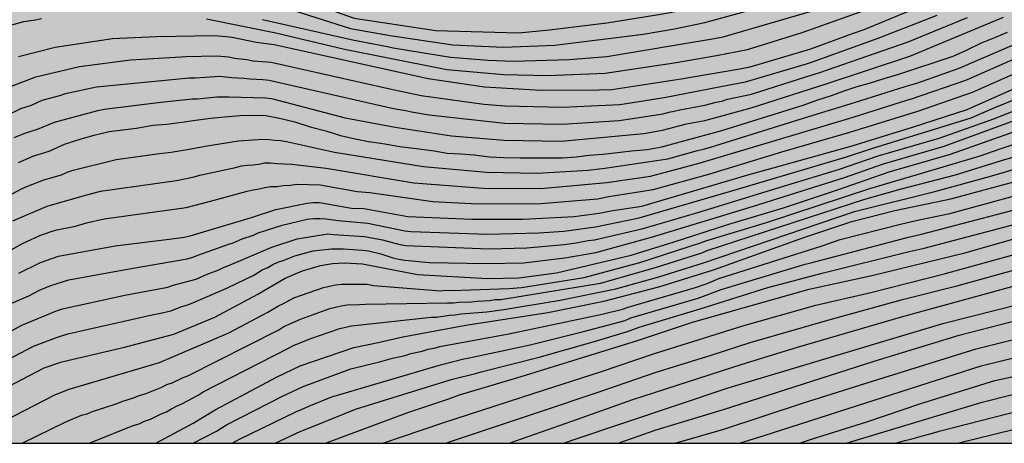
# Model space of a CAD drawing. Units: metres. Extents: x 589744 to 590094, y 4785790 to 4786040.
# Drawn here: x 589977 to 590054, y 4785790 to 4785823 of the extents above; entities that cross this region are included whole.
import ezdxf

# ---------------------------------------------------------------- set-up
doc = ezdxf.new("R2010")
doc.units = ezdxf.units.M
for name, color, linetype in [('010106', 9, 'Continuous'), ('020104', 34, 'Continuous'), ('990504', 63, 'Continuous')]:
    doc.layers.add(name, color=color, linetype=linetype)
doc.layers.add('020105', color=24, linetype='Continuous', lineweight=30)

msp = doc.modelspace()

# ---------------------------------------------------------------- hatches: boundary and pattern name
at = {"layer": '990504'}
msp.add_hatch(color=256, dxfattribs=at).paths.add_polyline_path([(589743.769, 4786040.298), (589743.764, 4785790.305), (590093.754, 4785790.297), (590093.759, 4786040.29)])

# ---------------------------------------------------------------- linework, layer by layer
at = {"layer": '010106', "flags": 128}
msp.add_lwpolyline([(590093.754, 4785790.297), (590093.759, 4786040.29), (589743.769, 4786040.298), (589743.764, 4785790.305)], close=True, dxfattribs=at)
at = {"layer": '020104', "flags": 128}
for points, elevation in [([(589976.445, 4785830.297), (589980.858, 4785830.284), (589983.278, 4785830.083), (589987.173, 4785829.375), (589988.106, 4785829.072), (589992.61, 4785827.059), (590003.182, 4785823.326), (590009.52, 4785822.361), (590015.937, 4785822.184), (590018.353, 4785822.412), (590022.793, 4785822.964), (590027.148, 4785823.652), (590027.71, 4785823.758), (590031.126, 4785824.486), (590038.107, 4785826.535), (590042.181, 4785828.197), (590042.599, 4785828.405), (590048.057, 4785831.831), (590049.716, 4785832.809), (590053.753, 4785834.743)], 332), ([(589976.192, 4785827.833), (589979.668, 4785828.062), (589982.596, 4785827.97), (589983.518, 4785827.997), (589984.46, 4785827.859), (589984.942, 4785827.85), (589988.151, 4785827.229), (589989.011, 4785826.957), (589989.451, 4785826.815), (590002.903, 4785822.52), (590005.992, 4785821.961), (590010.845, 4785821.253), (590014.796, 4785821.072), (590018.76, 4785821.227), (590025.629, 4785822.08), (590028.048, 4785822.5), (590030.411, 4785822.968), (590038.498, 4785825.216), (590043.044, 4785827.06), (590043.481, 4785827.278), (590045.997, 4785828.683), (590050.191, 4785831.2), (590051.798, 4785832.07), (590055.838, 4785833.933)], 333), ([(589977.147, 4785820.327), (589979.981, 4785821.066), (589984.425, 4785821.746), (589987.86, 4785821.903), (589992.319, 4785821.974), (589993.255, 4785821.9), (589993.717, 4785821.833), (589995.583, 4785821.442), (589996.994, 4785821.261), (590008.925, 4785818.63), (590013.315, 4785817.982), (590017.711, 4785817.719), (590022.201, 4785817.75), (590023.198, 4785817.787), (590028.564, 4785818.615), (590032.978, 4785819.351), (590033.931, 4785819.526), (590038.632, 4785820.926), (590041.886, 4785822.134), (590042.782, 4785822.442), (590047.841, 4785824.539), (590049.63, 4785825.342), (590057.47, 4785829.655)], 336), ([(589996.068, 4785823.224), (590003.191, 4785821.597), (590005.777, 4785821.118), (590006.23, 4785821.004), (590010.659, 4785820.289), (590013.595, 4785820.066), (590015.573, 4785819.972), (590019.883, 4785820.117), (590022.799, 4785820.338), (590030.859, 4785821.694), (590031.828, 4785821.874), (590038.963, 4785823.937)], 334), ([(589973.787, 4785814.587), (589977.317, 4785816.293), (589977.737, 4785816.42), (589978.139, 4785816.571), (589978.971, 4785816.942), (589980.338, 4785817.312), (589980.797, 4785817.463), (589983.198, 4785817.976), (589990.381, 4785818.687), (589990.851, 4785818.686), (589992.768, 4785818.799), (589993.709, 4785818.704), (589994.624, 4785818.664), (589995.103, 4785818.612), (589996.095, 4785818.56), (589996.587, 4785818.499), (590006.238, 4785816.3), (590007.2, 4785816.137), (590007.655, 4785816.035), (590009.013, 4785815.801), (590014.867, 4785815.173), (590019.344, 4785815.085), (590023.762, 4785815.366), (590027.183, 4785815.889), (590027.616, 4785816.01), (590028.036, 4785816.086), (590028.47, 4785816.202), (590030.402, 4785816.57), (590031.298, 4785816.801), (590031.744, 4785816.88), (590032.179, 4785817.014), (590034.047, 4785817.425), (590038.264, 4785818.748), (590039.269, 4785819.058), (590046.204, 4785821.48), (590050.79, 4785823.37)], 338), ([(589974.326, 4785808.421), (589977.365, 4785810.058), (589977.786, 4785810.255), (589979.115, 4785810.76), (589980.469, 4785811.142), (589980.918, 4785811.346), (589981.374, 4785811.513), (589984.708, 4785812.35), (589988.081, 4785812.816), (589988.985, 4785812.905), (589989.446, 4785812.997), (589990.378, 4785813.13), (589990.806, 4785813.226), (589991.775, 4785813.411), (589994.212, 4785813.794), (589996.13, 4785813.927), (589996.582, 4785813.891), (589997.031, 4785813.83), (589997.485, 4785813.808), (589997.936, 4785813.746), (590001.668, 4785812.909), (590008.568, 4785811.793), (590013.453, 4785811.343), (590017.405, 4785811.282), (590021.366, 4785811.507), (590022.656, 4785811.656), (590027.532, 4785812.394), (590029.842, 4785813.046), (590030.315, 4785813.139), (590030.785, 4785813.262), (590037.806, 4785815.484), (590042.026, 4785816.775), (590045.963, 4785818.003), (590046.878, 4785818.265), (590050.168, 4785819.423), (590058.385, 4785822.985)], 341), ([(589975.689, 4785817.694), (589978.478, 4785818.756), (589981.88, 4785819.559), (589985.821, 4785820.078), (589989.767, 4785820.317), (589990.137, 4785820.335), (589992.544, 4785820.392), (589993.457, 4785820.312), (589993.905, 4785820.216), (589994.861, 4785820.104), (589995.341, 4785820.014), (589996.745, 4785819.891), (590005.958, 4785817.821), (590008.384, 4785817.32), (590013.261, 4785816.649), (590014.89, 4785816.512), (590019.365, 4785816.406), (590023.804, 4785816.607), (590027.255, 4785817.149), (590031.648, 4785818.019), (590033.559, 4785818.381), (590038.307, 4785819.782), (590038.78, 4785819.931), (590043.863, 4785821.755), (590048.441, 4785823.56)], 337), ([(589976.81, 4785814.038), (589977.711, 4785814.406), (589978.608, 4785814.699), (589979.937, 4785815.25), (589983.293, 4785816.139), (589983.778, 4785816.24), (589988.187, 4785816.803), (589990.625, 4785817.039), (589991.044, 4785817.049), (589992.522, 4785817.196), (589993.003, 4785817.216), (589993.469, 4785817.194), (589996.3, 4785817.14), (589996.777, 4785817.068), (590002.503, 4785815.588), (590006.37, 4785814.842), (590010.747, 4785814.181), (590014.844, 4785813.833), (590019.27, 4785813.774), (590025.688, 4785814.356), (590027.13, 4785814.618), (590029, 4785815.105), (590030.403, 4785815.376), (590033.997, 4785816.344), (590039.757, 4785818.185), (590046.334, 4785820.366), (590053.594, 4785823.405)], 339), ([(589976.704, 4785807.584), (589979.356, 4785808.728), (589982.146, 4785809.516), (589983.514, 4785809.884), (589989.39, 4785810.719), (589990.78, 4785811.004), (589991.206, 4785811.12), (589993.973, 4785811.713), (589994.438, 4785811.835), (589994.88, 4785811.908), (589995.329, 4785811.934), (589995.785, 4785811.99), (589996.234, 4785812.071), (589996.709, 4785812.072), (589997.2, 4785812.019), (589998.364, 4785811.977), (590001.023, 4785811.67), (590007.833, 4785810.532), (590013.205, 4785810.113), (590017.689, 4785810.099), (590022.805, 4785810.561), (590026.183, 4785811.04), (590029.976, 4785812.048), (590041.925, 4785815.636), (590046.181, 4785816.968), (590046.454, 4785817.051), (590050.685, 4785818.509), (590054.731, 4785820.276)], 342), ([(589975.272, 4785796.258), (589978.299, 4785797.851), (589980.075, 4785798.52), (589980.969, 4785798.796), (589987.626, 4785800.302), (589988.044, 4785800.376), (589988.962, 4785800.596), (589989.815, 4785800.934), (589990.274, 4785801.06), (589990.73, 4785801.226), (589993.297, 4785802.34), (589994.117, 4785802.725), (589995.395, 4785803.358), (589996.057, 4785803.778), (589996.484, 4785803.954), (589996.889, 4785804.178), (589997.276, 4785804.361), (589997.688, 4785804.491), (589998.592, 4785804.849), (590000.015, 4785805.252), (590001.446, 4785805.404), (590002.377, 4785805.404), (590003.841, 4785805.309), (590004.311, 4785805.234), (590005.272, 4785805.01), (590006.195, 4785804.701), (590006.655, 4785804.593), (590007.126, 4785804.518), (590009.032, 4785804.345), (590013.442, 4785804.253), (590016.351, 4785804.309), (590019.535, 4785804.691), (590021.954, 4785805.119), (590026.273, 4785806.298), (590034.188, 4785808.712), (590041.259, 4785810.951), (590044.292, 4785812.001), (590048.998, 4785813.378), (590066.728, 4785819.866)], 347), ([(589976.147, 4785805.089), (589977.444, 4785805.822), (589978.783, 4785806.437), (589979.668, 4785806.745), (589980.125, 4785806.876), (589981.557, 4785807.173), (589982.428, 4785807.42), (589983.794, 4785807.726), (589990.152, 4785808.605), (589992.04, 4785809.092), (589994.896, 4785809.871), (589995.345, 4785809.979), (589995.815, 4785810.051), (589996.271, 4785810.162), (589996.73, 4785810.233), (589997.203, 4785810.25), (589997.677, 4785810.308), (589998.253, 4785810.335), (589998.727, 4785810.436), (590000.547, 4785810.366), (590003.421, 4785809.854), (590004.399, 4785809.779), (590009.296, 4785809.068), (590012.286, 4785808.929), (590012.762, 4785808.891), (590017.677, 4785808.919), (590022.085, 4785809.297), (590022.953, 4785809.465), (590026.396, 4785810.013), (590030.732, 4785811.202), (590036.39, 4785812.933), (590041.66, 4785814.45), (590046.945, 4785816.098), (590051.182, 4785817.56), (590055.705, 4785819.553)], 343), ([(590000.959, 4785790.299), (590007.362, 4785792.685), (590010.472, 4785793.737), (590011.379, 4785794.064), (590016.168, 4785795.474), (590025.196, 4785798.29), (590029.455, 4785799.698), (590038.501, 4785802.266), (590043.366, 4785803.326), (590050.596, 4785805.088), (590054.862, 4785806.311), (590057.405, 4785807.006), (590070.815, 4785810.225), (590072.746, 4785810.559), (590076.958, 4785811.963), (590081.174, 4785813.298), (590084.005, 4785814.225), (590088.034, 4785815.896), (590092.253, 4785818.471), (590092.665, 4785818.738), (590093.755, 4785819.348)], 356), ([(589977.169, 4785803.507), (589978.854, 4785804.348), (589980.251, 4785804.834), (589984.631, 4785805.637), (589989.031, 4785806.173), (589989.99, 4785806.314), (589990.467, 4785806.42), (589995.217, 4785807.847), (589997.123, 4785808.444), (589999.537, 4785808.953), (590000.017, 4785808.998), (590000.498, 4785808.991), (590002.993, 4785808.571), (590003.955, 4785808.524), (590007.363, 4785807.906), (590012.321, 4785807.693), (590016.308, 4785807.694), (590020.281, 4785807.922), (590022.198, 4785808.161), (590023.109, 4785808.363), (590025.534, 4785808.728), (590033.665, 4785811.118), (590041.844, 4785813.412), (590046.54, 4785814.857), (590050.784, 4785816.23), (590051.762, 4785816.658), (590056.306, 4785818.684)], 344), ([(589974.33, 4785797.824), (589977.398, 4785799.481), (589980.084, 4785800.595), (589980.541, 4785800.736), (589985.385, 4785801.801), (589988.716, 4785802.436), (589989.138, 4785802.582), (589990.928, 4785803.045), (589991.773, 4785803.445), (589992.676, 4785803.778), (589993.106, 4785803.985), (589993.524, 4785804.134), (589996.803, 4785805.531), (589998.766, 4785806.186), (590001.137, 4785806.568), (590001.582, 4785806.525), (590004.005, 4785806.354), (590005.386, 4785806.097), (590006.737, 4785805.737), (590007.2, 4785805.666), (590013.647, 4785805.397), (590016.596, 4785805.471), (590019.505, 4785805.739), (590020.434, 4785805.861), (590021.351, 4785806.038), (590021.84, 4785806.09), (590025.622, 4785806.986), (590029.858, 4785808.232), (590036.512, 4785810.266), (590040.783, 4785811.55), (590043.874, 4785812.616), (590048.608, 4785814), (590052.776, 4785815.484), (590060.153, 4785818.373)], 346), ([(589975.19, 4785794.109), (589979.128, 4785796.172), (589980.506, 4785796.621), (589985.36, 4785797.768), (589989.196, 4785798.783), (589992.385, 4785800.105), (589995.727, 4785801.881), (589997.834, 4785803.125), (589999.178, 4785803.685), (590000.578, 4785804.101), (590001.499, 4785804.261), (590002.45, 4785804.307), (590003.851, 4785804.246), (590008.109, 4785803.402), (590013.568, 4785803.11), (590015.987, 4785803.151), (590018.91, 4785803.541), (590024.698, 4785804.91), (590028.028, 4785805.95), (590032.269, 4785807.325), (590036.508, 4785808.586), (590040.704, 4785809.976), (590044.71, 4785811.386), (590049.489, 4785812.75), (590061.698, 4785817.078)], 348), ([(590005.408, 4785790.299), (590010.07, 4785791.896), (590017.166, 4785794.187), (590022.327, 4785795.852), (590026.502, 4785797.275), (590033.369, 4785799.422), (590039.026, 4785801.019), (590043.306, 4785802.016), (590049.102, 4785803.495), (590057.718, 4785805.861), (590069.884, 4785808.666), (590074.183, 4785809.647), (590080.276, 4785811.568), (590081.024, 4785811.776), (590084.778, 4785813.03), (590088.425, 4785814.502), (590089.234, 4785814.935), (590090.067, 4785815.285), (590090.848, 4785815.735), (590091.223, 4785815.914), (590092.035, 4785816.415), (590092.469, 4785816.635), (590093.754, 4785817.414)], 357), ([(589975.995, 4785792.028), (589979.967, 4785794.068), (589981.079, 4785794.498), (589983.359, 4785795.178), (589988.07, 4785796.579), (589993.467, 4785798.874), (589996.503, 4785800.488), (589997.316, 4785800.977), (589997.703, 4785801.148), (589998.521, 4785801.586), (590000.808, 4785802.394), (590001.748, 4785802.609), (590002.214, 4785802.661), (590004.203, 4785802.657), (590004.685, 4785802.56), (590009.885, 4785802.142), (590010.299, 4785802.195), (590010.765, 4785802.176), (590015.204, 4785802.32), (590016.184, 4785802.394), (590021.043, 4785803.173), (590025.376, 4785804.338), (590030.068, 4785805.857), (590030.488, 4785806.021), (590035.199, 4785807.453), (590043.211, 4785810.095), (590047.512, 4785811.355), (590051.793, 4785812.615), (590053.337, 4785813.169), (590059.945, 4785815.387)], 349), ([(589982.627, 4785790.3), (589982.96, 4785790.443), (589986.037, 4785791.67), (589986.496, 4785791.807), (589986.928, 4785792.012), (589987.38, 4785792.18), (589988.214, 4785792.598), (589988.619, 4785792.736), (589989.008, 4785792.972), (589989.406, 4785793.181), (589989.826, 4785793.361), (589990.685, 4785793.84), (589991.088, 4785794.03), (589991.469, 4785794.284), (589998.089, 4785797.699), (589998.486, 4785797.893), (589999.827, 4785798.425), (590002.089, 4785799.215), (590002.98, 4785799.411), (590009.178, 4785800.086), (590009.597, 4785800.094), (590010.557, 4785800.244), (590011.027, 4785800.281), (590011.499, 4785800.353), (590013.479, 4785800.509), (590014.818, 4785800.69), (590019.191, 4785801.418), (590023.513, 4785802.307), (590026.847, 4785803.233), (590030.316, 4785804.303), (590042.035, 4785808.306), (590048.26, 4785809.858), (590052.522, 4785811.014), (590053.563, 4785811.335), (590059.265, 4785813.03)], 351), ([(590015.227, 4785790.299), (590019.659, 4785791.875), (590024.82, 4785793.704), (590033.324, 4785796.45), (590037.597, 4785797.766), (590045.673, 4785800.126), (590055.31, 4785802.769), (590057.139, 4785803.252), (590073.662, 4785806.912), (590075.089, 4785807.317), (590080.84, 4785808.913), (590082.217, 4785809.239), (590089.245, 4785811.77), (590090.025, 4785812.113), (590091.846, 4785812.774), (590093.754, 4785813.625)], 359), ([(589987.804, 4785790.3), (589990.701, 4785791.852), (589992.39, 4785792.895), (589997.213, 4785795.459), (589998.993, 4785796.305), (590003.165, 4785797.738), (590005.05, 4785798.125), (590006.979, 4785798.575), (590011.854, 4785799.463), (590018.216, 4785800.45), (590022.581, 4785801.334), (590026.842, 4785802.448), (590031.093, 4785803.765), (590038.098, 4785806.271), (590041.817, 4785807.524), (590045.171, 4785808.368), (590049.497, 4785809.285), (590054.789, 4785810.718)], 352), ([(589990.7, 4785790.3), (589992.498, 4785791.248), (589993.291, 4785791.738), (589997.637, 4785793.97), (589999.234, 4785794.717), (590002.928, 4785796.071), (590005.274, 4785796.654), (590006.181, 4785796.919), (590007.139, 4785797.12), (590007.579, 4785797.266), (590008.481, 4785797.465), (590008.941, 4785797.599), (590009.412, 4785797.684), (590009.85, 4785797.808), (590015.209, 4785798.807), (590022.434, 4785800.325), (590024.011, 4785800.721), (590024.47, 4785800.88), (590029.686, 4785802.397), (590030.603, 4785802.702), (590031.497, 4785803.088), (590039.513, 4785805.634), (590040.918, 4785806.126), (590045.696, 4785807.347), (590047.043, 4785807.648), (590049.437, 4785808.136), (590057.594, 4785810.364)], 353), ([(590023.678, 4785790.299), (590026.635, 4785791.344), (590031.861, 4785792.936), (590043.547, 4785796.684), (590050.151, 4785798.69), (590059.775, 4785801.186), (590064.633, 4785802.251), (590065.303, 4785802.404), (590070.604, 4785803.561), (590074.981, 4785804.5), (590077.831, 4785805.166), (590078.264, 4785805.244), (590080.141, 4785805.727), (590085.329, 4785806.85), (590086.656, 4785807.216), (590087.09, 4785807.38), (590087.64, 4785807.507), (590088.572, 4785807.825), (590093.754, 4785809.518)], 361), ([(589993.712, 4785790.3), (589994.289, 4785790.611), (589998.707, 4785792.768), (589999.165, 4785792.943), (589999.67, 4785793.187), (590001.466, 4785793.908), (590009.882, 4785796.401), (590011.7, 4785796.852), (590012.153, 4785796.931), (590012.624, 4785797.052), (590016.865, 4785797.956), (590020.986, 4785798.994), (590024.217, 4785799.848), (590024.672, 4785800.03), (590029.888, 4785801.571), (590031.675, 4785802.231), (590038.198, 4785804.209), (590038.649, 4785804.315), (590046.214, 4785806.318), (590047.242, 4785806.546), (590057.304, 4785809.178)], 354), ([(590028.112, 4785790.299), (590031.881, 4785791.396), (590037.997, 4785793.41), (590043.911, 4785795.288), (590051.482, 4785797.625), (590055.83, 4785798.73), (590060.155, 4785799.863), (590065.372, 4785801.06), (590070.196, 4785802.09), (590074.534, 4785802.984), (590078.833, 4785803.806), (590079.735, 4785803.976), (590080.608, 4785804.189), (590083.481, 4785804.66), (590083.948, 4785804.774), (590085.881, 4785805.11), (590086.352, 4785805.241), (590088.172, 4785805.618), (590093.754, 4785807.225)], 362), ([(590033.107, 4785790.299), (590035.013, 4785790.895), (590044.275, 4785793.892), (590051.851, 4785796.315), (590057.67, 4785797.745), (590061.938, 4785798.917), (590065.44, 4785799.716), (590075.142, 4785801.674), (590075.6, 4785801.739), (590076.015, 4785801.829), (590077.344, 4785802.065), (590081.619, 4785802.714), (590085.973, 4785803.327), (590087.93, 4785803.648), (590088.704, 4785803.729), (590089.139, 4785803.847), (590090.045, 4785803.978), (590090.501, 4785804.085), (590090.963, 4785804.149), (590091.361, 4785804.254), (590092.308, 4785804.409), (590092.701, 4785804.536), (590093.633, 4785804.71), (590093.754, 4785804.741)], 363), ([(590010.297, 4785790.299), (590010.757, 4785790.453), (590017.745, 4785792.795), (590021.971, 4785794.224), (590026.623, 4785795.826), (590030.892, 4785797.139), (590033.94, 4785798.117), (590040.135, 4785799.91), (590045.767, 4785801.466), (590050.086, 4785802.543), (590054.385, 4785803.742)], 358), ([(590037.772, 4785790.299), (590038.781, 4785790.639), (590042.982, 4785791.969), (590047.188, 4785793.392), (590052.912, 4785795.166), (590055.193, 4785795.656), (590065.263, 4785798.298), (590069.607, 4785799.177), (590073.963, 4785799.992), (590078.391, 4785800.712), (590087.314, 4785801.631), (590092.674, 4785802.311), (590093.754, 4785802.515)], 364), ([(590050.029, 4785790.298), (590061.717, 4785793.175), (590066.623, 4785794.111), (590069.018, 4785794.437), (590070.445, 4785794.56), (590071.377, 4785794.591), (590071.8, 4785794.634), (590072.746, 4785794.657), (590073.206, 4785794.711), (590074.1, 4785794.762), (590074.533, 4785794.816), (590075.499, 4785794.869), (590075.953, 4785794.926), (590076.864, 4785794.972), (590077.312, 4785795.024), (590081.799, 4785795.262), (590086.175, 4785795.366), (590087.957, 4785795.342), (590092.401, 4785795.49), (590093.754, 4785795.677)], 367), ([(590045.203, 4785790.298), (590045.95, 4785790.517), (590046.399, 4785790.624), (590047.304, 4785790.891), (590048.186, 4785791.105), (590048.596, 4785791.25), (590061.445, 4785794.52)], 366)]:
    msp.add_lwpolyline(points, dxfattribs=dict(at, elevation=elevation))
at = {"layer": '020105', "flags": 128}
for points, elevation in [([(589991.723, 4785823.26), (589997.113, 4785822.164), (590002.453, 4785820.903), (590005.562, 4785820.275), (590010.375, 4785819.334), (590014.791, 4785818.931), (590018.232, 4785818.863), (590022.682, 4785819.044), (590028.036, 4785819.85), (590031.306, 4785820.42), (590033.721, 4785820.889), (590037.969, 4785822.191), (590042.62, 4785823.866)], 335), ([(589976.154, 4785822.668), (589977.54, 4785823.05), (589978.459, 4785823.177), (589978.925, 4785823.283)], 335), ([(589977.136, 4785812.109), (589978.338, 4785812.623), (589979.514, 4785812.979), (589980.71, 4785813.521), (589981.996, 4785813.943), (589983.02, 4785814.227), (589984.17, 4785814.515), (589985.229, 4785814.653), (589986.297, 4785814.775), (589987.565, 4785815.007), (589988.657, 4785815.095), (589989.821, 4785815.231), (589990.869, 4785815.391), (589992.071, 4785815.537), (589993.133, 4785815.653), (589994.331, 4785815.767), (589995.465, 4785815.795), (589996.325, 4785815.757), (589997.389, 4785815.543), (589998.585, 4785815.261), (589999.789, 4785814.885), (590000.981, 4785814.557), (590002.141, 4785814.193), (590003.261, 4785813.947), (590004.315, 4785813.727), (590005.429, 4785813.577), (590006.745, 4785813.355), (590008.025, 4785813.205), (590009.399, 4785813.003), (590010.413, 4785812.841), (590011.455, 4785812.768), (590012.517, 4785812.704), (590013.699, 4785812.558), (590014.821, 4785812.494), (590016.087, 4785812.472), (590017.245, 4785812.462), (590018.314, 4785812.462), (590019.352, 4785812.464), (590020.416, 4785812.552), (590021.434, 4785812.664), (590022.508, 4785812.752), (590023.646, 4785812.884), (590024.73, 4785813.014), (590025.942, 4785813.12), (590027.086, 4785813.334), (590031.74, 4785814.58), (590038.046, 4785816.568), (590039.096, 4785816.954), (590040.246, 4785817.312), (590041.22, 4785817.676), (590042.24, 4785818.006), (590043.208, 4785818.266), (590044.326, 4785818.63), (590045.472, 4785818.956), (590049.692, 4785820.361), (590050.732, 4785820.823), (590051.902, 4785821.411), (590052.93, 4785821.813), (590053.914, 4785822.225)], 340), ([(589976.609, 4785801.19), (589977.94, 4785801.762), (589978.776, 4785802.197), (589979.637, 4785802.544), (589981.048, 4785802.982), (589985.44, 4785803.789), (589990.217, 4785804.618), (589990.677, 4785804.758), (589991.127, 4785804.925), (589993.386, 4785805.728), (589993.804, 4785805.869), (589994.51, 4785806.172), (589995.372, 4785806.469), (589995.746, 4785806.638), (589997.603, 4785807.251), (589999.541, 4785807.698), (590000.03, 4785807.749), (590000.517, 4785807.761), (590001.008, 4785807.727), (590001.944, 4785807.614), (590004.263, 4785807.399), (590007.133, 4785806.799), (590007.6, 4785806.741), (590013.554, 4785806.54), (590017.521, 4785806.634), (590019.474, 4785806.786), (590021.935, 4785807.12), (590025.305, 4785807.814), (590032.954, 4785810.03), (590041.421, 4785812.545), (590043.456, 4785813.231), (590051.094, 4785815.582), (590052.923, 4785816.369), (590059.435, 4785819.012)], 345), ([(589977.409, 4785790.3), (589980.801, 4785791.974), (589982.02, 4785792.471), (589982.47, 4785792.591), (589982.877, 4785792.76), (589984.721, 4785793.366), (589985.159, 4785793.536), (589986.063, 4785793.824), (589986.511, 4785794), (589986.974, 4785794.142), (589988.269, 4785794.663), (589988.658, 4785794.853), (589989.069, 4785794.996), (589989.858, 4785795.371), (589990.27, 4785795.534), (589997.338, 4785799.121), (589997.736, 4785799.364), (589999.038, 4785799.945), (590001.304, 4785800.761), (590002.192, 4785800.974), (590002.641, 4785801.044), (590003.611, 4785801.069), (590004.07, 4785801.114), (590010.428, 4785801.22), (590010.895, 4785801.201), (590011.344, 4785801.27), (590012.303, 4785801.296), (590012.738, 4785801.344), (590013.698, 4785801.385), (590014.137, 4785801.461), (590014.587, 4785801.467), (590022.312, 4785802.725), (590026.58, 4785803.941), (590030.192, 4785805.08), (590030.594, 4785805.264), (590042.84, 4785809.246), (590045.567, 4785810.038), (590049.881, 4785811.138), (590053.45, 4785812.252), (590055.306, 4785812.793)], 350), ([(589997.056, 4785790.299), (589999.065, 4785791.242), (590000.105, 4785791.657), (590003.309, 4785792.952), (590009.903, 4785794.994), (590010.832, 4785795.281), (590012.606, 4785795.723), (590013.042, 4785795.857), (590017.562, 4785796.996), (590021.754, 4785798.178), (590024.422, 4785798.974), (590025.324, 4785799.323), (590030.059, 4785800.749), (590035.302, 4785802.391), (590039.624, 4785803.531), (590046.277, 4785805.186), (590047.441, 4785805.444), (590055.091, 4785807.467), (590059.846, 4785808.662), (590063.367, 4785809.577)], 355), ([(590019.41, 4785790.299), (590019.756, 4785790.422), (590020.102, 4785790.545), (590032.221, 4785794.607), (590048.889, 4785799.598), (590065.235, 4785803.748), (590065.738, 4785803.881)], 360), ([(590041.387, 4785790.298), (590042.943, 4785790.774), (590051.954, 4785793.491), (590059.103, 4785795.316), (590061.173, 4785795.865), (590064.553, 4785796.677), (590068.446, 4785797.4)], 365)]:
    msp.add_lwpolyline(points, dxfattribs=dict(at, elevation=elevation))

doc.saveas('drawing.dxf')
